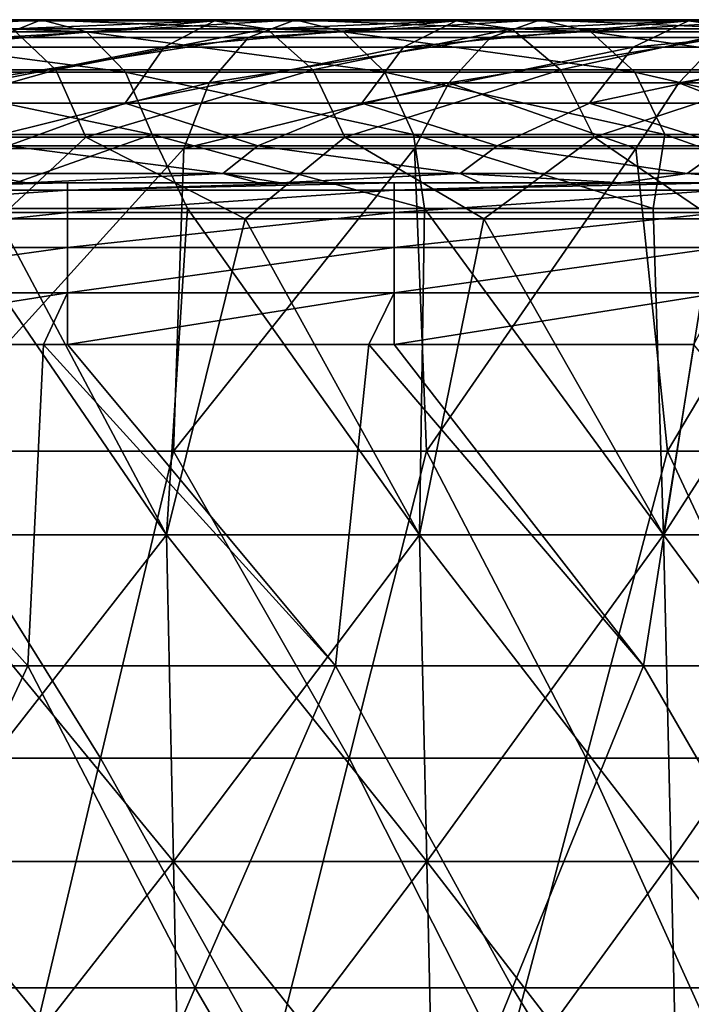
# Model space of a CAD drawing. Units: millimetres. Extents: x -217 to 217, y 0 to 125.
# Drawn here: x 124 to 144, y 95 to 125 of the extents above; entities that cross this region are included whole.
import ezdxf

# ---------------------------------------------------------------- set-up
doc = ezdxf.new("R2010")
doc.units = ezdxf.units.MM
doc.header["$LTSCALE"] = 65.185185
for name, color, linetype in [('28', 7, 'CONTINUOUS'), ('30', 7, 'CONTINUOUS'), ('34', 7, 'CONTINUOUS'), ('37', 7, 'CONTINUOUS'), ('39', 7, 'CONTINUOUS'), ('6', 7, 'CONTINUOUS'), ('7', 7, 'CONTINUOUS'), ('8', 7, 'CONTINUOUS')]:
    doc.layers.add(name, color=color, linetype=linetype)

msp = doc.modelspace()

# ---------------------------------------------------------------- linework, layer by layer
at = {"layer": '28', "linetype": 'Continuous'}
for points in [[(128.281, 109.213, 173.224), (121.425, 119.207, 177.674), (120.263, 109.213, 178.883), (128.281, 109.213, 173.224)], [(128.92, 119.207, 172.313), (121.425, 119.207, 177.674), (128.281, 109.213, 173.224), (128.92, 119.207, 172.313)], [(136.032, 109.213, 167.206), (128.92, 119.207, 172.313), (128.281, 109.213, 173.224), (136.032, 109.213, 167.206)], [(136.179, 119.207, 166.636), (128.92, 119.207, 172.313), (136.032, 109.213, 167.206), (136.179, 119.207, 166.636)], [(143.501, 109.213, 160.841), (136.179, 119.207, 166.636), (136.032, 109.213, 167.206), (143.501, 109.213, 160.841)], [(143.187, 119.207, 160.653), (136.179, 119.207, 166.636), (143.501, 109.213, 160.841), (143.187, 119.207, 160.653)], [(149.933, 119.207, 154.376), (143.187, 119.207, 160.653), (143.501, 109.213, 160.841), (149.933, 119.207, 154.376)], [(150.673, 109.213, 154.143), (149.933, 119.207, 154.376), (143.501, 109.213, 160.841), (150.673, 109.213, 154.143)], [(120.263, 109.213, -178.883), (123.126, 118.895, -176.513), (128.281, 109.213, -173.224), (120.263, 109.213, -178.883)], [(123.126, 118.895, -176.513), (130.686, 118.895, -170.991), (128.281, 109.213, -173.224), (123.126, 118.895, -176.513)], [(128.281, 109.213, -173.224), (130.686, 118.895, -170.991), (136.032, 109.213, -167.206), (128.281, 109.213, -173.224)], [(130.686, 118.895, -170.991), (137.999, 118.895, -165.145), (136.032, 109.213, -167.206), (130.686, 118.895, -170.991)], [(136.032, 109.213, -167.206), (137.999, 118.895, -165.145), (143.501, 109.213, -160.841), (136.032, 109.213, -167.206)], [(137.999, 118.895, -165.145), (145.051, 118.895, -158.987), (143.501, 109.213, -160.841), (137.999, 118.895, -165.145)], [(143.501, 109.213, -160.841), (145.051, 118.895, -158.987), (150.673, 109.213, -154.143), (143.501, 109.213, -160.841)], [(120.263, 109.213, -178.883), (128.281, 109.213, -173.224), (120.458, 99.209, -179.173), (120.263, 109.213, -178.883)], [(128.281, 109.213, 173.224), (120.263, 109.213, 178.883), (128.488, 99.209, 173.504), (128.281, 109.213, 173.224)], [(128.488, 99.209, 173.504), (120.263, 109.213, 178.883), (120.458, 99.209, 179.173), (128.488, 99.209, 173.504)], [(120.458, 99.209, -179.173), (128.281, 109.213, -173.224), (128.488, 99.209, -173.504), (120.458, 99.209, -179.173)], [(128.281, 109.213, -173.224), (136.032, 109.213, -167.206), (128.488, 99.209, -173.504), (128.281, 109.213, -173.224)], [(136.032, 109.213, 167.206), (128.281, 109.213, 173.224), (136.252, 99.209, 167.477), (136.032, 109.213, 167.206)], [(136.252, 99.209, 167.477), (128.281, 109.213, 173.224), (128.488, 99.209, 173.504), (136.252, 99.209, 167.477)], [(128.488, 99.209, -173.504), (136.032, 109.213, -167.206), (136.252, 99.209, -167.477), (128.488, 99.209, -173.504)], [(136.032, 109.213, -167.206), (143.501, 109.213, -160.841), (136.252, 99.209, -167.477), (136.032, 109.213, -167.206)], [(143.501, 109.213, 160.841), (136.032, 109.213, 167.206), (143.734, 99.209, 161.102), (143.501, 109.213, 160.841)], [(143.734, 99.209, 161.102), (136.032, 109.213, 167.206), (136.252, 99.209, 167.477), (143.734, 99.209, 161.102)], [(136.252, 99.209, -167.477), (143.501, 109.213, -160.841), (143.734, 99.209, -161.102), (136.252, 99.209, -167.477)], [(143.501, 109.213, -160.841), (150.673, 109.213, -154.143), (143.734, 99.209, -161.102), (143.501, 109.213, -160.841)], [(150.673, 109.213, 154.143), (143.501, 109.213, 160.841), (150.917, 99.209, 154.393), (150.673, 109.213, 154.143)], [(150.917, 99.209, 154.393), (143.501, 109.213, 160.841), (143.734, 99.209, 161.102), (150.917, 99.209, 154.393)], [(143.734, 99.209, -161.102), (150.673, 109.213, -154.143), (150.917, 99.209, -154.393), (143.734, 99.209, -161.102)], [(120.458, 99.209, -179.173), (128.488, 99.209, -173.504), (120.653, 89.205, -179.463), (120.458, 99.209, -179.173)], [(128.488, 99.209, 173.504), (120.458, 99.209, 179.173), (128.696, 89.205, 173.785), (128.488, 99.209, 173.504)], [(128.696, 89.205, 173.785), (120.458, 99.209, 179.173), (120.653, 89.205, 179.463), (128.696, 89.205, 173.785)], [(120.653, 89.205, -179.463), (128.488, 99.209, -173.504), (128.696, 89.205, -173.785), (120.653, 89.205, -179.463)], [(128.488, 99.209, -173.504), (136.252, 99.209, -167.477), (128.696, 89.205, -173.785), (128.488, 99.209, -173.504)], [(136.252, 99.209, 167.477), (128.488, 99.209, 173.504), (136.473, 89.205, 167.748), (136.252, 99.209, 167.477)], [(136.473, 89.205, 167.748), (128.488, 99.209, 173.504), (128.696, 89.205, 173.785), (136.473, 89.205, 167.748)], [(128.696, 89.205, -173.785), (136.252, 99.209, -167.477), (136.473, 89.205, -167.748), (128.696, 89.205, -173.785)], [(136.252, 99.209, -167.477), (143.734, 99.209, -161.102), (136.473, 89.205, -167.748), (136.252, 99.209, -167.477)], [(143.734, 99.209, 161.102), (136.252, 99.209, 167.477), (143.966, 89.205, 161.362), (143.734, 99.209, 161.102)], [(143.966, 89.205, 161.362), (136.252, 99.209, 167.477), (136.473, 89.205, 167.748), (143.966, 89.205, 161.362)], [(136.473, 89.205, -167.748), (143.734, 99.209, -161.102), (143.966, 89.205, -161.362), (136.473, 89.205, -167.748)], [(143.734, 99.209, -161.102), (150.917, 99.209, -154.393), (143.966, 89.205, -161.362), (143.734, 99.209, -161.102)], [(150.917, 99.209, 154.393), (143.734, 99.209, 161.102), (151.161, 89.205, 154.642), (150.917, 99.209, 154.393)], [(151.161, 89.205, 154.642), (143.734, 99.209, 161.102), (143.966, 89.205, 161.362), (151.161, 89.205, 154.642)], [(143.966, 89.205, -161.362), (150.917, 99.209, -154.393), (151.161, 89.205, -154.642), (143.966, 89.205, -161.362)]]:
    msp.add_3dface(points, dxfattribs=at)
at = {"layer": '30', "linetype": 'Continuous'}
for points in [[(125.243, 120, -100.035), (122.861, 120, -100.035), (115.233, 119.768, -98.381), (125.243, 120, -100.035)], [(125.243, 119.768, -98.381), (125.243, 120, -100.035), (115.233, 119.768, -98.381), (125.243, 119.768, -98.381)], [(125.243, 119.088, -96.855), (125.243, 119.768, -98.381), (115.233, 119.088, -96.855), (125.243, 119.088, -96.855)], [(115.233, 119.088, -96.855), (125.243, 119.768, -98.381), (115.233, 119.768, -98.381), (115.233, 119.088, -96.855)], [(135.253, 120, -100.035), (132.69, 120, -100.035), (125.243, 119.768, -98.381), (135.253, 120, -100.035)], [(135.253, 119.768, -98.381), (135.253, 120, -100.035), (125.243, 119.768, -98.381), (135.253, 119.768, -98.381)], [(132.69, 120, -100.035), (125.243, 120, -100.035), (125.243, 119.768, -98.381), (132.69, 120, -100.035)], [(135.253, 119.088, -96.855), (135.253, 119.768, -98.381), (125.243, 119.088, -96.855), (135.253, 119.088, -96.855)], [(125.243, 119.088, -96.855), (135.253, 119.768, -98.381), (125.243, 119.768, -98.381), (125.243, 119.088, -96.855)], [(145.263, 120, -100.035), (142.519, 120, -100.035), (135.253, 119.768, -98.381), (145.263, 120, -100.035)], [(145.263, 119.768, -98.381), (145.263, 120, -100.035), (135.253, 119.768, -98.381), (145.263, 119.768, -98.381)], [(142.519, 120, -100.035), (135.253, 120, -100.035), (135.253, 119.768, -98.381), (142.519, 120, -100.035)], [(145.263, 119.088, -96.855), (145.263, 119.768, -98.381), (135.253, 119.088, -96.855), (145.263, 119.088, -96.855)], [(135.253, 119.088, -96.855), (145.263, 119.768, -98.381), (135.253, 119.768, -98.381), (135.253, 119.088, -96.855)], [(125.243, 118.015, -95.576), (125.243, 119.088, -96.855), (115.233, 118.015, -95.576), (125.243, 118.015, -95.576)], [(115.233, 118.015, -95.576), (125.243, 119.088, -96.855), (115.233, 119.088, -96.855), (115.233, 118.015, -95.576)], [(135.253, 118.015, -95.576), (135.253, 119.088, -96.855), (125.243, 118.015, -95.576), (135.253, 118.015, -95.576)], [(125.243, 118.015, -95.576), (135.253, 119.088, -96.855), (125.243, 119.088, -96.855), (125.243, 118.015, -95.576)], [(145.263, 118.015, -95.576), (145.263, 119.088, -96.855), (135.253, 118.015, -95.576), (145.263, 118.015, -95.576)], [(135.253, 118.015, -95.576), (145.263, 119.088, -96.855), (135.253, 119.088, -96.855), (135.253, 118.015, -95.576)], [(125.243, 116.63, -94.642), (125.243, 118.015, -95.576), (115.233, 116.63, -94.642), (125.243, 116.63, -94.642)], [(115.233, 116.63, -94.642), (125.243, 118.015, -95.576), (115.233, 118.015, -95.576), (115.233, 116.63, -94.642)], [(135.253, 116.63, -94.642), (135.253, 118.015, -95.576), (125.243, 116.63, -94.642), (135.253, 116.63, -94.642)], [(125.243, 116.63, -94.642), (135.253, 118.015, -95.576), (125.243, 118.015, -95.576), (125.243, 116.63, -94.642)], [(145.263, 116.63, -94.642), (145.263, 118.015, -95.576), (135.253, 116.63, -94.642), (145.263, 116.63, -94.642)], [(135.253, 116.63, -94.642), (145.263, 118.015, -95.576), (135.253, 118.015, -95.576), (135.253, 116.63, -94.642)], [(115.233, 115.042, -94.126), (124.514, 115.042, -94.126), (125.243, 116.63, -94.642), (115.233, 115.042, -94.126)], [(115.233, 115.042, -94.126), (125.243, 116.63, -94.642), (115.233, 116.63, -94.642), (115.233, 115.042, -94.126)], [(124.514, 115.042, -94.126), (125.243, 115.042, -94.126), (125.243, 116.63, -94.642), (124.514, 115.042, -94.126)], [(125.243, 115.042, -94.126), (134.475, 115.042, -94.126), (135.253, 116.63, -94.642), (125.243, 115.042, -94.126)], [(125.243, 115.042, -94.126), (135.253, 116.63, -94.642), (125.243, 116.63, -94.642), (125.243, 115.042, -94.126)], [(134.475, 115.042, -94.126), (135.253, 115.042, -94.126), (135.253, 116.63, -94.642), (134.475, 115.042, -94.126)], [(135.253, 115.042, -94.126), (144.436, 115.042, -94.126), (145.263, 116.63, -94.642), (135.253, 115.042, -94.126)], [(135.253, 115.042, -94.126), (145.263, 116.63, -94.642), (135.253, 116.63, -94.642), (135.253, 115.042, -94.126)]]:
    msp.add_3dface(points, dxfattribs=at)
at = {"layer": '34', "linetype": 'Continuous'}
for points in [[(119.479, 122.434, -165.108), (123.431, 121.127, -160.507), (127.009, 122.434, -159.389), (119.479, 122.434, -165.108)], [(123.431, 121.127, -160.507), (131.077, 121.127, -154.327), (127.009, 122.434, -159.389), (123.431, 121.127, -160.507)], [(127.009, 122.434, -159.389), (131.077, 121.127, -154.327), (134.266, 122.434, -153.326), (127.009, 122.434, -159.389)], [(131.077, 121.127, -154.327), (138.413, 121.127, -147.782), (134.266, 122.434, -153.326), (131.077, 121.127, -154.327)], [(134.266, 122.434, -153.326), (138.413, 121.127, -147.782), (141.233, 122.434, -146.933), (134.266, 122.434, -153.326)], [(138.413, 121.127, -147.782), (145.424, 121.127, -140.889), (141.233, 122.434, -146.933), (138.413, 121.127, -147.782)], [(141.233, 122.434, -146.933), (145.424, 121.127, -140.889), (147.897, 122.434, -140.224), (141.233, 122.434, -146.933)], [(122.417, 120.288, -159.189), (130, 120.288, -153.059), (123.431, 121.127, -160.507), (122.417, 120.288, -159.189)], [(123.431, 121.127, -160.507), (130, 120.288, -153.059), (131.077, 121.127, -154.327), (123.431, 121.127, -160.507)], [(130, 120.288, -153.059), (137.276, 120.288, -146.568), (131.077, 121.127, -154.327), (130, 120.288, -153.059)], [(131.077, 121.127, -154.327), (137.276, 120.288, -146.568), (138.413, 121.127, -147.782), (131.077, 121.127, -154.327)], [(137.276, 120.288, -146.568), (144.229, 120.288, -139.732), (138.413, 121.127, -147.782), (137.276, 120.288, -146.568)], [(138.413, 121.127, -147.782), (144.229, 120.288, -139.732), (145.424, 121.127, -140.889), (138.413, 121.127, -147.782)], [(144.229, 120.288, -139.732), (150.841, 120.288, -132.566), (145.424, 121.127, -140.889), (144.229, 120.288, -139.732)], [(119.452, 120, -159.134), (124.001, 120, -155.614), (122.417, 120.288, -159.189), (119.452, 120, -159.134)], [(122.417, 120.288, -159.189), (124.001, 120, -155.614), (130, 120.288, -153.059), (122.417, 120.288, -159.189)], [(124.001, 120, -155.614), (131.096, 120, -149.686), (130, 120.288, -153.059), (124.001, 120, -155.614)], [(131.096, 120, -149.686), (131.769, 120, -149.094), (130, 120.288, -153.059), (131.096, 120, -149.686)], [(130, 120.288, -153.059), (131.769, 120, -149.094), (137.276, 120.288, -146.568), (130, 120.288, -153.059)], [(131.769, 120, -149.094), (137.894, 120, -143.45), (137.276, 120.288, -146.568), (131.769, 120, -149.094)], [(137.894, 120, -143.45), (142.221, 120, -139.16), (137.276, 120.288, -146.568), (137.894, 120, -143.45)], [(137.276, 120.288, -146.568), (142.221, 120, -139.16), (144.229, 120.288, -139.732), (137.276, 120.288, -146.568)], [(142.221, 120, -139.16), (147.535, 120, -133.512), (144.229, 120.288, -139.732), (142.221, 120, -139.16)], [(144.229, 120.288, -139.732), (147.535, 120, -133.512), (150.841, 120.288, -132.566), (144.229, 120.288, -139.732)]]:
    msp.add_3dface(points, dxfattribs=at)
at = {"layer": '37', "linetype": 'Continuous'}
for points in [[(116.375, 124.995, 173.565), (124.443, 124.995, 167.874), (115.102, 124.445, 171.666), (116.375, 124.995, 173.565)], [(115.102, 124.445, 171.666), (124.443, 124.995, 167.874), (123.082, 124.445, 166.037), (115.102, 124.445, 171.666)], [(117.668, 124.625, 175.494), (125.826, 124.625, 169.74), (116.375, 124.995, 173.565), (117.668, 124.625, 175.494)], [(116.375, 124.995, 173.565), (125.826, 124.625, 169.74), (124.443, 124.995, 167.874), (116.375, 124.995, 173.565)], [(124.443, 124.995, 167.874), (132.234, 124.995, 161.809), (123.082, 124.445, 166.037), (124.443, 124.995, 167.874)], [(123.082, 124.445, 166.037), (132.234, 124.995, 161.809), (130.787, 124.445, 160.038), (123.082, 124.445, 166.037)], [(125.826, 124.625, 169.74), (133.704, 124.625, 163.607), (124.443, 124.995, 167.874), (125.826, 124.625, 169.74)], [(124.443, 124.995, 167.874), (133.704, 124.625, 163.607), (132.234, 124.995, 161.809), (124.443, 124.995, 167.874)], [(132.234, 124.995, 161.809), (139.729, 124.995, 155.382), (130.787, 124.445, 160.038), (132.234, 124.995, 161.809)], [(130.787, 124.445, 160.038), (139.729, 124.995, 155.382), (138.2, 124.445, 153.682), (130.787, 124.445, 160.038)], [(133.704, 124.625, 163.607), (141.282, 124.625, 157.109), (132.234, 124.995, 161.809), (133.704, 124.625, 163.607)], [(132.234, 124.995, 161.809), (141.282, 124.625, 157.109), (139.729, 124.995, 155.382), (132.234, 124.995, 161.809)], [(139.729, 124.995, 155.382), (146.913, 124.995, 148.609), (138.2, 124.445, 153.682), (139.729, 124.995, 155.382)], [(138.2, 124.445, 153.682), (146.913, 124.995, 148.609), (145.305, 124.445, 146.983), (138.2, 124.445, 153.682)], [(141.282, 124.625, 157.109), (148.546, 124.625, 150.26), (139.729, 124.995, 155.382), (141.282, 124.625, 157.109)], [(139.729, 124.995, 155.382), (148.546, 124.625, 150.26), (146.913, 124.995, 148.609), (139.729, 124.995, 155.382)], [(118.783, 123.391, 177.157), (127.019, 123.391, 171.348), (117.668, 124.625, 175.494), (118.783, 123.391, 177.157)], [(117.668, 124.625, 175.494), (127.019, 123.391, 171.348), (125.826, 124.625, 169.74), (117.668, 124.625, 175.494)], [(127.019, 123.391, 171.348), (134.97, 123.391, 165.157), (125.826, 124.625, 169.74), (127.019, 123.391, 171.348)], [(125.826, 124.625, 169.74), (134.97, 123.391, 165.157), (133.704, 124.625, 163.607), (125.826, 124.625, 169.74)], [(134.97, 123.391, 165.157), (142.621, 123.391, 158.598), (133.704, 124.625, 163.607), (134.97, 123.391, 165.157)], [(133.704, 124.625, 163.607), (142.621, 123.391, 158.598), (141.282, 124.625, 157.109), (133.704, 124.625, 163.607)], [(142.621, 123.391, 158.598), (149.953, 123.391, 151.684), (141.282, 124.625, 157.109), (142.621, 123.391, 158.598)], [(141.282, 124.625, 157.109), (149.953, 123.391, 151.684), (148.546, 124.625, 150.26), (141.282, 124.625, 157.109)], [(123.082, 124.445, 166.037), (130.787, 124.445, 160.038), (121.951, 123.058, 164.511), (123.082, 124.445, 166.037)], [(121.951, 123.058, 164.511), (130.787, 124.445, 160.038), (129.585, 123.058, 158.567), (121.951, 123.058, 164.511)], [(130.787, 124.445, 160.038), (138.2, 124.445, 153.682), (129.585, 123.058, 158.567), (130.787, 124.445, 160.038)], [(129.585, 123.058, 158.567), (138.2, 124.445, 153.682), (136.93, 123.058, 152.269), (129.585, 123.058, 158.567)], [(138.2, 124.445, 153.682), (145.305, 124.445, 146.983), (136.93, 123.058, 152.269), (138.2, 124.445, 153.682)], [(136.93, 123.058, 152.269), (145.305, 124.445, 146.983), (143.97, 123.058, 145.632), (136.93, 123.058, 152.269)], [(145.305, 124.445, 146.983), (152.086, 124.445, 139.955), (143.97, 123.058, 145.632), (145.305, 124.445, 146.983)], [(143.97, 123.058, 145.632), (152.086, 124.445, 139.955), (150.688, 123.058, 138.669), (143.97, 123.058, 145.632)], [(119.549, 121.482, 178.298), (127.837, 121.482, 172.452), (118.783, 123.391, 177.157), (119.549, 121.482, 178.298)], [(118.783, 123.391, 177.157), (127.837, 121.482, 172.452), (127.019, 123.391, 171.348), (118.783, 123.391, 177.157)], [(127.837, 121.482, 172.452), (135.84, 121.482, 166.221), (127.019, 123.391, 171.348), (127.837, 121.482, 172.452)], [(127.019, 123.391, 171.348), (135.84, 121.482, 166.221), (134.97, 123.391, 165.157), (127.019, 123.391, 171.348)], [(135.84, 121.482, 166.221), (143.54, 121.482, 159.62), (134.97, 123.391, 165.157), (135.84, 121.482, 166.221)], [(134.97, 123.391, 165.157), (143.54, 121.482, 159.62), (142.621, 123.391, 158.598), (134.97, 123.391, 165.157)], [(143.54, 121.482, 159.62), (150.919, 121.482, 152.661), (142.621, 123.391, 158.598), (143.54, 121.482, 159.62)], [(142.621, 123.391, 158.598), (150.919, 121.482, 152.661), (149.953, 123.391, 151.684), (142.621, 123.391, 158.598)], [(128.813, 121.05, 157.623), (121.481, 121.05, 163.34), (129.585, 123.058, 158.567), (128.813, 121.05, 157.623)], [(121.481, 121.05, 163.34), (121.951, 123.058, 164.511), (129.585, 123.058, 158.567), (121.481, 121.05, 163.34)], [(135.876, 121.05, 151.577), (128.813, 121.05, 157.623), (136.93, 123.058, 152.269), (135.876, 121.05, 151.577)], [(128.813, 121.05, 157.623), (129.585, 123.058, 158.567), (136.93, 123.058, 152.269), (128.813, 121.05, 157.623)], [(142.655, 121.05, 145.214), (135.876, 121.05, 151.577), (136.93, 123.058, 152.269), (142.655, 121.05, 145.214)], [(142.655, 121.05, 145.214), (136.93, 123.058, 152.269), (143.97, 123.058, 145.632), (142.655, 121.05, 145.214)], [(149.137, 121.05, 138.549), (142.655, 121.05, 145.214), (143.97, 123.058, 145.632), (149.137, 121.05, 138.549)], [(149.137, 121.05, 138.549), (143.97, 123.058, 145.632), (150.688, 123.058, 138.669), (149.137, 121.05, 138.549)], [(119.549, 121.482, 178.298), (121.425, 119.207, 177.674), (127.837, 121.482, 172.452), (119.549, 121.482, 178.298)], [(121.425, 119.207, 177.674), (128.92, 119.207, 172.313), (127.837, 121.482, 172.452), (121.425, 119.207, 177.674)], [(128.92, 119.207, 172.313), (136.179, 119.207, 166.636), (127.837, 121.482, 172.452), (128.92, 119.207, 172.313)], [(127.837, 121.482, 172.452), (136.179, 119.207, 166.636), (135.84, 121.482, 166.221), (127.837, 121.482, 172.452)], [(136.179, 119.207, 166.636), (143.187, 119.207, 160.653), (135.84, 121.482, 166.221), (136.179, 119.207, 166.636)], [(135.84, 121.482, 166.221), (143.187, 119.207, 160.653), (143.54, 121.482, 159.62), (135.84, 121.482, 166.221)], [(143.187, 119.207, 160.653), (149.933, 119.207, 154.376), (143.54, 121.482, 159.62), (143.187, 119.207, 160.653)], [(143.54, 121.482, 159.62), (149.933, 119.207, 154.376), (150.919, 121.482, 152.661), (143.54, 121.482, 159.62)]]:
    msp.add_3dface(points, dxfattribs=at)
at = {"layer": '39', "linetype": 'Continuous'}
for points in [[(120.61, 124.156, -166.672), (128.211, 124.156, -160.898), (129.744, 124.961, -162.822), (120.61, 124.156, -166.672)], [(120.61, 124.156, -166.672), (129.744, 124.961, -162.822), (122.052, 124.961, -168.665), (120.61, 124.156, -166.672)], [(129.744, 124.961, -162.822), (123.562, 124.714, -170.753), (122.052, 124.961, -168.665), (129.744, 124.961, -162.822)], [(131.349, 124.714, -164.838), (123.562, 124.714, -170.753), (129.744, 124.961, -162.822), (131.349, 124.714, -164.838)], [(128.211, 124.156, -160.898), (135.537, 124.156, -154.778), (137.157, 124.961, -156.629), (128.211, 124.156, -160.898)], [(128.211, 124.156, -160.898), (137.157, 124.961, -156.629), (129.744, 124.961, -162.822), (128.211, 124.156, -160.898)], [(137.157, 124.961, -156.629), (131.349, 124.714, -164.838), (129.744, 124.961, -162.822), (137.157, 124.961, -156.629)], [(138.854, 124.714, -158.568), (131.349, 124.714, -164.838), (137.157, 124.961, -156.629), (138.854, 124.714, -158.568)], [(135.537, 124.156, -154.778), (142.57, 124.156, -148.325), (144.274, 124.961, -150.099), (135.537, 124.156, -154.778)], [(135.537, 124.156, -154.778), (144.274, 124.961, -150.099), (137.157, 124.961, -156.629), (135.537, 124.156, -154.778)], [(144.274, 124.961, -150.099), (138.854, 124.714, -158.568), (137.157, 124.961, -156.629), (144.274, 124.961, -150.099)], [(146.06, 124.714, -151.956), (138.854, 124.714, -158.568), (144.274, 124.961, -150.099), (146.06, 124.714, -151.956)], [(142.57, 124.156, -148.325), (149.296, 124.156, -141.552), (151.081, 124.961, -143.245), (142.57, 124.156, -148.325)], [(142.57, 124.156, -148.325), (151.081, 124.961, -143.245), (144.274, 124.961, -150.099), (142.57, 124.156, -148.325)], [(151.081, 124.961, -143.245), (146.06, 124.714, -151.956), (144.274, 124.961, -150.099), (151.081, 124.961, -143.245)], [(124.888, 123.456, -172.585), (116.749, 123.456, -178.192), (123.562, 124.714, -170.753), (124.888, 123.456, -172.585)], [(131.349, 124.714, -164.838), (124.888, 123.456, -172.585), (123.562, 124.714, -170.753), (131.349, 124.714, -164.838)], [(132.759, 123.456, -166.607), (124.888, 123.456, -172.585), (131.349, 124.714, -164.838), (132.759, 123.456, -166.607)], [(138.854, 124.714, -158.568), (132.759, 123.456, -166.607), (131.349, 124.714, -164.838), (138.854, 124.714, -158.568)], [(140.344, 123.456, -160.269), (132.759, 123.456, -166.607), (138.854, 124.714, -158.568), (140.344, 123.456, -160.269)], [(146.06, 124.714, -151.956), (140.344, 123.456, -160.269), (138.854, 124.714, -158.568), (146.06, 124.714, -151.956)], [(147.627, 123.456, -153.587), (140.344, 123.456, -160.269), (146.06, 124.714, -151.956), (147.627, 123.456, -153.587)], [(119.479, 122.434, -165.108), (127.009, 122.434, -159.389), (128.211, 124.156, -160.898), (119.479, 122.434, -165.108)], [(120.61, 124.156, -166.672), (119.479, 122.434, -165.108), (128.211, 124.156, -160.898), (120.61, 124.156, -166.672)], [(127.009, 122.434, -159.389), (134.266, 122.434, -153.326), (135.537, 124.156, -154.778), (127.009, 122.434, -159.389)], [(128.211, 124.156, -160.898), (127.009, 122.434, -159.389), (135.537, 124.156, -154.778), (128.211, 124.156, -160.898)], [(134.266, 122.434, -153.326), (141.233, 122.434, -146.933), (142.57, 124.156, -148.325), (134.266, 122.434, -153.326)], [(135.537, 124.156, -154.778), (134.266, 122.434, -153.326), (142.57, 124.156, -148.325), (135.537, 124.156, -154.778)], [(141.233, 122.434, -146.933), (147.897, 122.434, -140.224), (149.296, 124.156, -141.552), (141.233, 122.434, -146.933)], [(142.57, 124.156, -148.325), (141.233, 122.434, -146.933), (149.296, 124.156, -141.552), (142.57, 124.156, -148.325)], [(124.888, 123.456, -172.585), (117.609, 121.397, -179.504), (116.749, 123.456, -178.192), (124.888, 123.456, -172.585)], [(125.809, 121.397, -173.856), (117.609, 121.397, -179.504), (124.888, 123.456, -172.585), (125.809, 121.397, -173.856)], [(132.759, 123.456, -166.607), (125.809, 121.397, -173.856), (124.888, 123.456, -172.585), (132.759, 123.456, -166.607)], [(133.737, 121.397, -167.833), (125.809, 121.397, -173.856), (132.759, 123.456, -166.607), (133.737, 121.397, -167.833)], [(140.344, 123.456, -160.269), (133.737, 121.397, -167.833), (132.759, 123.456, -166.607), (140.344, 123.456, -160.269)], [(141.378, 121.397, -161.449), (133.737, 121.397, -167.833), (140.344, 123.456, -160.269), (141.378, 121.397, -161.449)], [(147.627, 123.456, -153.587), (141.378, 121.397, -161.449), (140.344, 123.456, -160.269), (147.627, 123.456, -153.587)], [(148.715, 121.397, -154.718), (141.378, 121.397, -161.449), (147.627, 123.456, -153.587), (148.715, 121.397, -154.718)], [(125.809, 121.397, -173.856), (123.126, 118.895, -176.513), (117.609, 121.397, -179.504), (125.809, 121.397, -173.856)], [(130.686, 118.895, -170.991), (123.126, 118.895, -176.513), (125.809, 121.397, -173.856), (130.686, 118.895, -170.991)], [(133.737, 121.397, -167.833), (130.686, 118.895, -170.991), (125.809, 121.397, -173.856), (133.737, 121.397, -167.833)], [(137.999, 118.895, -165.145), (130.686, 118.895, -170.991), (133.737, 121.397, -167.833), (137.999, 118.895, -165.145)], [(141.378, 121.397, -161.449), (137.999, 118.895, -165.145), (133.737, 121.397, -167.833), (141.378, 121.397, -161.449)], [(145.051, 118.895, -158.987), (137.999, 118.895, -165.145), (141.378, 121.397, -161.449), (145.051, 118.895, -158.987)], [(148.715, 121.397, -154.718), (145.051, 118.895, -158.987), (141.378, 121.397, -161.449), (148.715, 121.397, -154.718)]]:
    msp.add_3dface(points, dxfattribs=at)
at = {"layer": '6', "linetype": 'Continuous'}
for points in [[(128.491, 111.775, 153.508), (120.398, 111.775, 159.934), (128.813, 121.05, 157.623), (128.491, 111.775, 153.508)], [(128.813, 121.05, 157.623), (120.398, 111.775, 159.934), (121.481, 121.05, 163.34), (128.813, 121.05, 157.623)], [(136.241, 111.775, 146.674), (128.491, 111.775, 153.508), (135.876, 121.05, 151.577), (136.241, 111.775, 146.674)], [(135.876, 121.05, 151.577), (128.491, 111.775, 153.508), (128.813, 121.05, 157.623), (135.876, 121.05, 151.577)], [(142.655, 121.05, 145.214), (136.241, 111.775, 146.674), (135.876, 121.05, 151.577), (142.655, 121.05, 145.214)], [(143.627, 111.775, 139.448), (136.241, 111.775, 146.674), (142.655, 121.05, 145.214), (143.627, 111.775, 139.448)], [(149.137, 121.05, 138.549), (143.627, 111.775, 139.448), (142.655, 121.05, 145.214), (149.137, 121.05, 138.549)], [(150.632, 111.775, 131.851), (143.627, 111.775, 139.448), (149.137, 121.05, 138.549), (150.632, 111.775, 131.851)], [(126.258, 102.369, 150.913), (118.305, 102.369, 157.225), (120.398, 111.775, 159.934), (126.258, 102.369, 150.913)], [(128.491, 111.775, 153.508), (126.258, 102.369, 150.913), (120.398, 111.775, 159.934), (128.491, 111.775, 153.508)], [(133.874, 102.369, 144.199), (126.258, 102.369, 150.913), (128.491, 111.775, 153.508), (133.874, 102.369, 144.199)], [(136.241, 111.775, 146.674), (133.874, 102.369, 144.199), (128.491, 111.775, 153.508), (136.241, 111.775, 146.674)], [(141.134, 102.369, 137.101), (133.874, 102.369, 144.199), (136.241, 111.775, 146.674), (141.134, 102.369, 137.101)], [(143.627, 111.775, 139.448), (141.134, 102.369, 137.101), (136.241, 111.775, 146.674), (143.627, 111.775, 139.448)], [(148.019, 102.369, 129.639), (141.134, 102.369, 137.101), (143.627, 111.775, 139.448), (148.019, 102.369, 129.639)], [(150.632, 111.775, 131.851), (148.019, 102.369, 129.639), (143.627, 111.775, 139.448), (150.632, 111.775, 131.851)], [(124.027, 92.964, 148.316), (116.214, 92.964, 154.514), (118.305, 102.369, 157.225), (124.027, 92.964, 148.316)], [(126.258, 102.369, 150.913), (124.027, 92.964, 148.316), (118.305, 102.369, 157.225), (126.258, 102.369, 150.913)], [(131.51, 92.964, 141.723), (124.027, 92.964, 148.316), (126.258, 102.369, 150.913), (131.51, 92.964, 141.723)], [(133.874, 102.369, 144.199), (131.51, 92.964, 141.723), (126.258, 102.369, 150.913), (133.874, 102.369, 144.199)], [(138.643, 92.964, 134.753), (131.51, 92.964, 141.723), (133.874, 102.369, 144.199), (138.643, 92.964, 134.753)], [(141.134, 102.369, 137.101), (138.643, 92.964, 134.753), (133.874, 102.369, 144.199), (141.134, 102.369, 137.101)], [(145.407, 92.964, 127.425), (138.643, 92.964, 134.753), (141.134, 102.369, 137.101), (145.407, 92.964, 127.425)], [(148.019, 102.369, 129.639), (145.407, 92.964, 127.425), (141.134, 102.369, 137.101), (148.019, 102.369, 129.639)]]:
    msp.add_3dface(points, dxfattribs=at)
at = {"layer": '7', "linetype": 'Continuous'}
for points in [[(122.861, 120, -100.035), (125.243, 120, -100.035), (117.414, 120, -109.041), (122.861, 120, -100.035)], [(117.414, 120, -109.041), (125.243, 120, -100.035), (127.198, 120, -109.041), (117.414, 120, -109.041)], [(117.414, 120, -109.041), (127.198, 120, -109.041), (119.474, 120, -119.051), (117.414, 120, -109.041)], [(119.452, 120, -159.134), (121.927, 120, -149.081), (124.001, 120, -155.614), (119.452, 120, -159.134)], [(119.474, 120, -119.051), (127.198, 120, -109.041), (129.43, 120, -119.051), (119.474, 120, -119.051)], [(119.474, 120, -119.051), (129.43, 120, -119.051), (122.008, 120, -129.061), (119.474, 120, -119.051)], [(131.769, 120, -149.094), (121.927, 120, -149.081), (122.536, 120, -139.071), (131.769, 120, -149.094)], [(121.927, 120, -149.081), (131.769, 120, -149.094), (124.001, 120, -155.614), (121.927, 120, -149.081)], [(122.536, 120, -139.071), (122.008, 120, -129.061), (131.769, 120, -129.061), (122.536, 120, -139.071)], [(122.008, 120, -129.061), (129.43, 120, -119.051), (131.769, 120, -129.061), (122.008, 120, -129.061)], [(132.339, 120, -139.071), (131.769, 120, -149.094), (122.536, 120, -139.071), (132.339, 120, -139.071)], [(132.339, 120, -139.071), (122.536, 120, -139.071), (131.769, 120, -129.061), (132.339, 120, -139.071)], [(124.001, 120, -155.614), (131.769, 120, -149.094), (131.096, 120, -149.686), (124.001, 120, -155.614)], [(125.243, 120, -100.035), (132.69, 120, -100.035), (127.198, 120, -109.041), (125.243, 120, -100.035)], [(132.69, 120, -100.035), (135.253, 120, -100.035), (127.198, 120, -109.041), (132.69, 120, -100.035)], [(127.198, 120, -109.041), (135.253, 120, -100.035), (136.983, 120, -109.041), (127.198, 120, -109.041)], [(127.198, 120, -109.041), (136.983, 120, -109.041), (129.43, 120, -119.051), (127.198, 120, -109.041)], [(129.43, 120, -119.051), (136.983, 120, -109.041), (139.386, 120, -119.051), (129.43, 120, -119.051)], [(129.43, 120, -119.051), (139.386, 120, -119.051), (131.769, 120, -129.061), (129.43, 120, -119.051)], [(137.894, 120, -143.45), (131.769, 120, -149.094), (132.339, 120, -139.071), (137.894, 120, -143.45)], [(132.339, 120, -139.071), (131.769, 120, -129.061), (141.529, 120, -129.061), (132.339, 120, -139.071)], [(131.769, 120, -129.061), (139.386, 120, -119.051), (141.529, 120, -129.061), (131.769, 120, -129.061)], [(142.221, 120, -139.16), (137.894, 120, -143.45), (132.339, 120, -139.071), (142.221, 120, -139.16)], [(142.221, 120, -139.16), (132.339, 120, -139.071), (141.529, 120, -129.061), (142.221, 120, -139.16)], [(135.253, 120, -100.035), (142.519, 120, -100.035), (136.983, 120, -109.041), (135.253, 120, -100.035)], [(142.519, 120, -100.035), (145.263, 120, -100.035), (136.983, 120, -109.041), (142.519, 120, -100.035)], [(136.983, 120, -109.041), (145.263, 120, -100.035), (146.767, 120, -109.041), (136.983, 120, -109.041)], [(136.983, 120, -109.041), (146.767, 120, -109.041), (139.386, 120, -119.051), (136.983, 120, -109.041)], [(139.386, 120, -119.051), (146.767, 120, -109.041), (149.342, 120, -119.051), (139.386, 120, -119.051)], [(139.386, 120, -119.051), (149.342, 120, -119.051), (141.529, 120, -129.061), (139.386, 120, -119.051)], [(142.221, 120, -139.16), (141.529, 120, -129.061), (151.385, 120, -129.131), (142.221, 120, -139.16)], [(141.529, 120, -129.061), (149.342, 120, -119.051), (151.385, 120, -129.131), (141.529, 120, -129.061)], [(142.221, 120, -139.16), (151.385, 120, -129.131), (147.535, 120, -133.512), (142.221, 120, -139.16)]]:
    msp.add_3dface(points, dxfattribs=at)
at = {"layer": '8', "linetype": 'Continuous'}
for points in [[(124.03, 105.194, -92.389), (115.233, 115.042, -94.126), (114.6, 105.194, -92.389), (124.03, 105.194, -92.389)], [(124.514, 115.042, -94.126), (115.233, 115.042, -94.126), (124.03, 105.194, -92.389), (124.514, 115.042, -94.126)], [(133.46, 105.194, -92.389), (124.514, 115.042, -94.126), (124.03, 105.194, -92.389), (133.46, 105.194, -92.389)], [(125.243, 115.042, -94.126), (124.514, 115.042, -94.126), (133.46, 105.194, -92.389), (125.243, 115.042, -94.126)], [(134.475, 115.042, -94.126), (125.243, 115.042, -94.126), (133.46, 105.194, -92.389), (134.475, 115.042, -94.126)], [(142.89, 105.194, -92.389), (134.475, 115.042, -94.126), (133.46, 105.194, -92.389), (142.89, 105.194, -92.389)], [(135.253, 115.042, -94.126), (134.475, 115.042, -94.126), (142.89, 105.194, -92.389), (135.253, 115.042, -94.126)], [(144.436, 115.042, -94.126), (135.253, 115.042, -94.126), (142.89, 105.194, -92.389), (144.436, 115.042, -94.126)], [(152.32, 105.194, -92.389), (144.436, 115.042, -94.126), (142.89, 105.194, -92.389), (152.32, 105.194, -92.389)], [(119.438, 95.336, -90.651), (124.03, 105.194, -92.389), (114.6, 105.194, -92.389), (119.438, 95.336, -90.651)], [(119.438, 95.336, -90.651), (129.158, 95.336, -90.651), (124.03, 105.194, -92.389), (119.438, 95.336, -90.651)], [(129.158, 95.336, -90.651), (133.46, 105.194, -92.389), (124.03, 105.194, -92.389), (129.158, 95.336, -90.651)], [(129.158, 95.336, -90.651), (138.878, 95.336, -90.651), (133.46, 105.194, -92.389), (129.158, 95.336, -90.651)], [(138.878, 95.336, -90.651), (142.89, 105.194, -92.389), (133.46, 105.194, -92.389), (138.878, 95.336, -90.651)], [(138.878, 95.336, -90.651), (148.598, 95.336, -90.651), (142.89, 105.194, -92.389), (138.878, 95.336, -90.651)], [(148.598, 95.336, -90.651), (152.32, 105.194, -92.389), (142.89, 105.194, -92.389), (148.598, 95.336, -90.651)], [(124.922, 85.478, -88.913), (119.438, 95.336, -90.651), (114.928, 85.478, -88.913), (124.922, 85.478, -88.913)], [(129.158, 95.336, -90.651), (119.438, 95.336, -90.651), (124.922, 85.478, -88.913), (129.158, 95.336, -90.651)], [(134.915, 85.478, -88.913), (129.158, 95.336, -90.651), (124.922, 85.478, -88.913), (134.915, 85.478, -88.913)], [(138.878, 95.336, -90.651), (129.158, 95.336, -90.651), (134.915, 85.478, -88.913), (138.878, 95.336, -90.651)], [(144.909, 85.478, -88.913), (138.878, 95.336, -90.651), (134.915, 85.478, -88.913), (144.909, 85.478, -88.913)], [(148.598, 95.336, -90.651), (138.878, 95.336, -90.651), (144.909, 85.478, -88.913), (148.598, 95.336, -90.651)]]:
    msp.add_3dface(points, dxfattribs=at)

doc.saveas('drawing.dxf')
